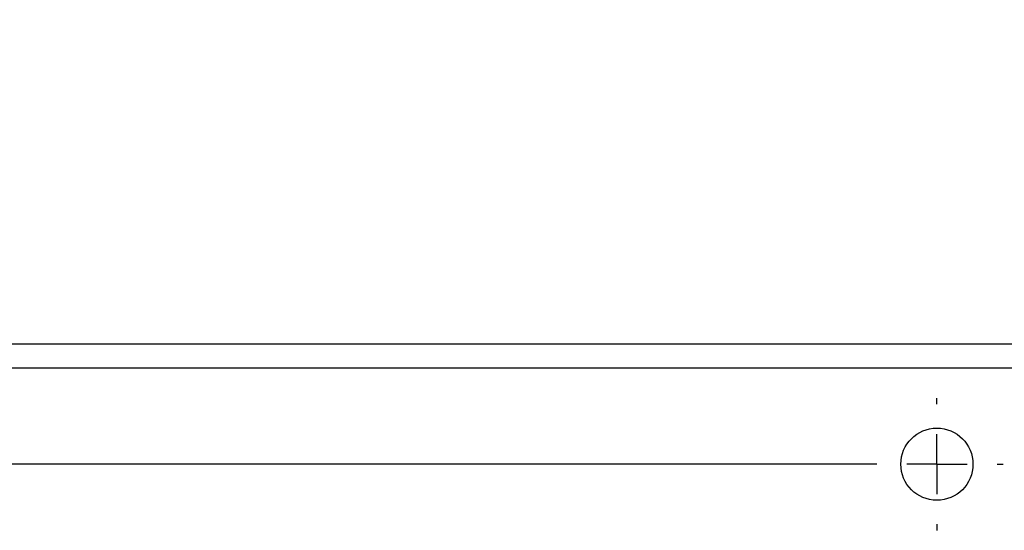
# Paper-space layout 'Metal -Left Leg' of a CAD drawing. Units: millimetres. Extents: x 0 to 420, y 0 to 297.
# Drawn here: x 253 to 267, y 75 to 82 of the extents above; entities that cross this region are included whole.
import ezdxf

# ---------------------------------------------------------------- set-up
doc = ezdxf.new("R2010")
doc.units = ezdxf.units.MM
doc.layers.add('10', color=7, linetype='Continuous')
doc.styles.add('SLDTEXTSTYLE2', font='TXT', dxfattribs={"width": 0.7})
doc.dimstyles.new('SLDDIMSTYLE6', dxfattribs={"dimtxt": 2.5, "dimasz": 1.016, "dimexe": 0, "dimexo": 0.0625, "dimgap": 0.625, "dimtad": 2, "dimdec": 1, "dimlfac": 6, "dimrnd": 1e-09, "dimzin": 12, "dimdsep": 46, "dimtxsty": 'SLDTEXTSTYLE2', "dimblk1": 'DOT', "dimblk2": 'DOT', "dimsah": 1, "dimcen": 0.09, "dimadec": 0, "dimazin": 3, "dimtfac": 1, "dimtdec": 1, "dimtofl": 0, "dimtmove": 0, "dimatfit": 3, "dimldrblk": 'DOT', "dimfxl": 0, "dimfrac": 2, "dimtolj": 1, "dimtzin": 12, "dimarcsym": 0})

# ---------------------------------------------------------------- blocks, each defined once
blk = doc.blocks.new('_DOT')
at = {"color": 0, "linetype": 'ByBlock', "lineweight": -2}
blk.add_line((-0.5, 0), (-1, 0), dxfattribs=at)
at = {"color": 0, "linetype": 'ByBlock', "const_width": 0.5}
blk.add_lwpolyline([(-0.25, 0, 1), (0.25, 0, 1)], format="xyb", close=True, dxfattribs=at)
blk = doc.blocks.new('_D_108')
at = {"layer": '10'}
for p, q in [((180.488, 77.152), (180.488, 81.472)), ((195.111, 77.152), (178.488, 77.152)), ((180.488, 75.485), (180.488, 77.152)), ((265.027, 75.485), (178.488, 75.485))]:
    blk.add_line(p, q, dxfattribs=at)
at = {"layer": '10', "xscale": 1.016, "yscale": 1.016}
for p, rotation in [((180.488, 77.152, 234.059), 90.0000000000004), ((180.488, 75.485, 234.059), 270.0000000000004)]:
    blk.add_blockref('_DOT', p, dxfattribs=dict(at, rotation=rotation))
at = {"layer": '10', "insert": (177.266, 77.861), "char_height": 2.5, "attachment_point": 1, "rotation": 90, "style": 'SLDTEXTSTYLE2'}
blk.add_mtext('10', dxfattribs=at)
blk = doc.blocks.new('SW_CENTERMARKSYMBOL_8')
at = {"layer": '10', "color": 0}
for p, q in [((0, 0.833), (0, 0.917)), ((0, 0), (0, 0.417)), ((-0.833, 0), (-0.917, 0)), ((0, 0), (-0.417, 0)), ((0, 0), (0, -0.417)), ((0, 0), (0.417, 0)), ((0.833, 0), (0.917, 0)), ((0, -0.833), (0, -0.917))]:
    blk.add_line(p, q, dxfattribs=at)

psp = doc.layouts.new('Metal -Left Leg')

# ---------------------------------------------------------------- linework, layer by layer
at = {"color": 7, "linetype": 'Continuous', "lineweight": 25}
for p, q in [((195.110747, 77.151751), (336.777418, 77.151751)), ((336.777418, 76.818417), (195.110747, 76.818417))]:
    psp.add_line(p, q, dxfattribs=at)
psp.add_circle((265.944083, 75.485085), 0.5, dxfattribs=at)

# ---------------------------------------------------------------- block references
at = {"layer": '10'}
psp.add_blockref('SW_CENTERMARKSYMBOL_8', (265.944083, 75.485085), dxfattribs=at)

# ---------------------------------------------------------------- dimensions: what is measured, and where the dimension line sits
dim = psp.add_linear_dim(base=(180.488185, 77.151752), p1=(265.027416, 75.485085), p2=(195.110749, 77.151752), angle=90, dimstyle='SLDDIMSTYLE6', dxfattribs=at)
dim.commit()
dim.dimension.update_dxf_attribs({"geometry": '_D_108', "text_midpoint": (180.488185, 79.666748), "dimtype": 160})

doc.saveas('drawing.dxf')
